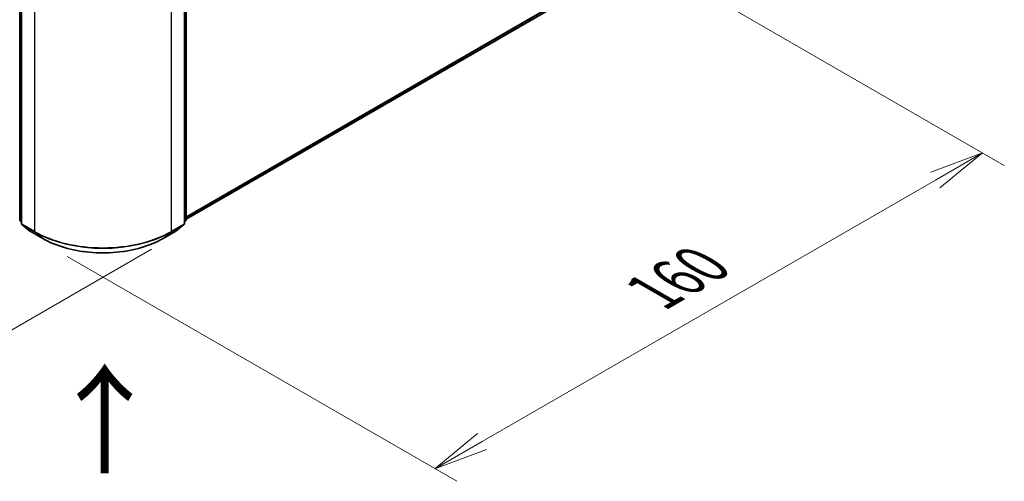
# Model space of a CAD drawing. Units: millimetres. Extents: x 0 to 7284, y 0 to 1546.
# Drawn here: x 48 to 70, y 69 to 80 of the extents above; entities that cross this region are included whole.
import ezdxf

# ---------------------------------------------------------------- set-up
doc = ezdxf.new("R2010")
doc.units = ezdxf.units.MM
for name, color, linetype, lineweight in [('Dimension (ISO)', 7, 'Continuous', 18), ('Dimension (ISO) @ 1', 7, 'Continuous', 18), ('Symbol (ISO)', 7, 'Continuous', 18), ('Visible (ISO)', 7, 'Continuous', 35), ('Visible Narrow (ISO)', 7, 'Continuous', 25)]:
    doc.layers.add(name, color=color, linetype=linetype, lineweight=lineweight)
doc.styles.add('Note Text (TK)', font='MS PGothic.ttf')
doc.dimstyles.new('Default - Method 1b (TK)', dxfattribs={"dimscale": 0.5, "dimtxt": 2.5, "dimasz": 2.5, "dimexe": 1, "dimexo": 1.5, "dimgap": 1, "dimtad": 1, "dimrnd": 1e-08, "dimdsep": 46, "dimtxsty": 'Note Text (TK)', "dimblk": 'OPEN', "dimcen": 0.09, "dimdle": 5, "dimclrd": 100, "dimclre": 100, "dimclrt": 7, "dimadec": 1, "dimazin": 1, "dimtfac": 1, "dimtmove": 0, "dimatfit": 3, "dimldrblk": 'OPEN', "dimfxl": 1, "dimtolj": 1, "dimlwd": -1, "dimlwe": -1, "dimarcsym": 0})

# ---------------------------------------------------------------- blocks, each defined once
blk = doc.blocks.new('_Open')
at = {"color": 0, "linetype": 'ByBlock', "lineweight": -2}
for p, q in [((-1, 0.167), (0, 0)), ((-1, -0.167), (0, 0)), ((0, 0), (-1, 0))]:
    blk.add_line(p, q, dxfattribs=at)
blk = doc.blocks.new('*D31')
at = {"layer": 'Defpoints', "color": 0}
for p in [(23.27, 91.297), (14.078, 85.989), (51.555, 74.967)]:
    blk.add_point(p, dxfattribs=at)
at = {"layer": 'Dimension (ISO)', "color": 100}
for p, q in [((22.52, 90.864), (13.578, 85.701)), ((41.28, 70.285), (15.161, 85.364)), ((50.805, 74.534), (41.862, 69.371))]:
    blk.add_line(p, q, dxfattribs=at)
at = {"layer": 'Dimension (ISO)', "color": 100, "xscale": 1.25, "yscale": 1.25, "zscale": 1.25}
for p, rotation in [((14.078, 85.989), 150), ((42.362, 69.66), 330)]:
    blk.add_blockref('_Open', p, dxfattribs=dict(at, rotation=rotation))
at = {"layer": 'Dimension (ISO)', "color": 7, "insert": (27.73, 79.274), "char_height": 1.25, "attachment_point": 4, "rotation": 330, "style": 'Note Text (TK)'}
blk.add_mtext('\\A1;{\\Q30.000;\\W0.816;\\H0.816x;360}', dxfattribs=at)
blk = doc.blocks.new('*D32')
at = {"layer": 'Defpoints', "color": 0}
for p in [(60.692, 82.057), (48.121, 74.799), (57.314, 69.492)]:
    blk.add_point(p, dxfattribs=at)
at = {"layer": 'Dimension (ISO)', "color": 100}
for p, q in [((61.442, 81.624), (70.384, 76.461)), ((68.802, 76.124), (58.396, 70.117)), ((48.871, 74.366), (57.814, 69.203))]:
    blk.add_line(p, q, dxfattribs=at)
at = {"layer": 'Dimension (ISO)', "color": 100, "xscale": 1.25, "yscale": 1.25, "zscale": 1.25}
for p, rotation in [((69.884, 76.749), 30.00000000000005), ((57.314, 69.492), 210)]:
    blk.add_blockref('_Open', p, dxfattribs=dict(at, rotation=rotation))
at = {"layer": 'Dimension (ISO)', "color": 7, "insert": (62.326, 73.552), "char_height": 1.25, "attachment_point": 4, "rotation": 30, "style": 'Note Text (TK)'}
blk.add_mtext('\\A1;{\\Q-30.000;\\W0.816;\\H0.816x;160}', dxfattribs=at)

msp = doc.modelspace()

# ---------------------------------------------------------------- linework, layer by layer
at = {"layer": 'Visible (ISO)'}
for p, q in [((47.78149, 75.21079), (47.78149, 86.63455)), ((47.82077, 86.58293), (47.82077, 75.12632)), ((51.56439, 75.12632), (51.56439, 86.58293)), ((51.60368, 86.63455), (51.60368, 75.21079)), ((51.60368, 75.22337), (60.02982, 80.08821)), ((47.82077, 75.16312), (47.79387, 75.18486)), ((47.83315, 75.1004), (48.01704, 74.95176)), ((51.36812, 74.95176), (51.55201, 75.1004)), ((51.5913, 75.18486), (51.56439, 75.16312)), ((48.02133, 74.94882), (48.31202, 74.78098)), ((51.07314, 74.78098), (51.36384, 74.94882))]:
    msp.add_line(p, q, dxfattribs=at)
for centre, start, end in [((47.81482, 75.21079), 180, 231.051724), ((47.8541, 75.12632), 180, 231.051724), ((51.53106, 75.12632), 308.948276, 0), ((51.57034, 75.21079), 308.948276, 0), ((48.03799, 74.97769), 231.051724, 240), ((51.34717, 74.97769), 300, 308.948276)]:
    msp.add_arc(centre, 0.03333, start, end, dxfattribs=at)
msp.add_open_spline([(48.31202, 74.78098), (48.45747, 74.69701), (48.62529, 74.62668), (48.98972, 74.51948), (49.18627, 74.48263), (49.58935, 74.44577), (49.79581, 74.44577), (50.19889, 74.48263), (50.39545, 74.51948), (50.75987, 74.62668), (50.92769, 74.69701), (51.07314, 74.78098)], degree=3, knots=[1.57079633, 1.57079633, 1.57079633, 1.57079633, 1.88495559, 1.88495559, 2.19911486, 2.19911486, 2.51327412, 2.51327412, 2.82743339, 2.82743339, 3.14159265, 3.14159265, 3.14159265, 3.14159265], dxfattribs=at)
at = {"layer": 'Visible Narrow (ISO)'}
for p, q in [((47.79125, 75.19718), (47.79125, 86.62094)), ((47.83053, 75.11271), (47.83053, 86.56932)), ((51.55463, 86.56932), (51.55463, 75.11271)), ((51.59391, 86.62094), (51.59391, 75.19718)), ((48.12123, 86.40148), (48.12123, 74.94488)), ((51.26393, 74.94488), (51.26393, 86.40148)), ((60.22062, 80.25211), (51.60368, 75.27711)), ((51.60368, 75.266), (60.21515, 80.23784)), ((60.03126, 80.0892), (51.60368, 75.22353)), ((47.82077, 75.18013), (47.79125, 75.19718)), ((47.82077, 75.16346), (47.79671, 75.18291)), ((47.79671, 75.18291), (47.82077, 75.16902)), ((48.12123, 74.94488), (47.83053, 75.11271)), ((47.836, 75.09844), (48.1267, 74.93061)), ((48.01988, 74.94981), (47.836, 75.09844)), ((51.25847, 74.93061), (51.54917, 75.09844)), ((51.55463, 75.11271), (51.26393, 74.94488)), ((51.54917, 75.09844), (51.36528, 74.94981)), ((51.59391, 75.19718), (51.56439, 75.18013)), ((51.58845, 75.18291), (51.56439, 75.16346)), ((51.56439, 75.16902), (51.58845, 75.18291)), ((48.31058, 74.78197), (48.01988, 74.94981)), ((48.31058, 74.78197), (48.1267, 74.93061)), ((51.36528, 74.94981), (51.07458, 74.78197)), ((51.07458, 74.78197), (51.25847, 74.93061))]:
    msp.add_line(p, q, dxfattribs=at)
for centre, major_axis, ratio, start_param, end_param in [((47.81482, 75.21079), (-0.03333, 0), 0.57735027, 0, 0.78539816), ((47.81482, 75.21079), (-0.01667, -0.02887), 0.57735027, 5.49778714, 6.19252542), ((47.81482, 75.21079), (-0.02095, -0.02592), 0.8131434, 0, 0.12734403), ((47.8541, 75.12632), (-0.03333, 0), 0.57735027, 0, 0.78539816), ((47.8541, 75.12632), (-0.01667, -0.02887), 0.57735027, 5.49778714, 6.19252542), ((47.8541, 75.12632), (-0.02095, -0.02592), 0.8131434, 0, 0.12734403), ((51.53106, 75.12632), (0.01667, -0.02887), 0.57735027, 0.09065989, 0.78539816), ((51.53106, 75.12632), (0.02095, -0.02592), 0.8131434, 6.15584128, 6.28318531), ((51.53106, 75.12632), (0.03333, 0), 0.57735027, 5.49778714, 6.28318531), ((51.57034, 75.21079), (0.01667, -0.02887), 0.57735027, 0.09065989, 0.78539816), ((51.57034, 75.21079), (0.02095, -0.02592), 0.8131434, 6.15584128, 6.28318531), ((51.57034, 75.21079), (0.03333, 0), 0.57735027, 5.49778714, 6.28318531), ((48.03799, 74.97769), (-0.02095, -0.02592), 0.8131434, 0, 0.12734403), ((48.03799, 74.97769), (-0.01667, -0.02887), 0.57735027, 6.19252542, 6.28318531), ((48.1448, 74.95849), (-0.01667, -0.02887), 0.57735027, 5.49778714, 6.19252542), ((49.69258, 75.8521), (-2.22222, 0), 0.57735027, 0.78539816, 2.35619449), ((49.69258, 75.83467), (2.2145, 0), 0.57735027, 3.92699082, 5.49778714), ((51.24036, 74.95849), (0.01667, -0.02887), 0.57735027, 0.09065989, 0.78539816), ((51.34717, 74.97769), (0.01667, -0.02887), 0.57735027, 0, 0.09065989), ((51.34717, 74.97769), (0.02095, -0.02592), 0.8131434, 6.15584128, 6.28318531), ((48.32869, 74.80985), (-0.01667, -0.02887), 0.57735027, 6.19252542, 6.28318531), ((49.69258, 75.57987), (-1.95444, 0), 0.57735027, 0.78539816, 2.35619449), ((51.05647, 74.80985), (0.01667, -0.02887), 0.57735027, 0, 0.09065989)]:
    msp.add_ellipse(centre, major_axis=major_axis, ratio=ratio, start_param=start_param, end_param=end_param, dxfattribs=at)

# ---------------------------------------------------------------- texts
at = {"layer": 'Symbol (ISO)', "color": 7, "insert": (49.7698, 69.27636), "char_height": 2, "attachment_point": 4, "rotation": 90, "line_spacing_factor": 1.5, "style": 'Note Text (TK)'}
msp.add_mtext('\\fMS PGothic|b0|i0;{\\H2.0000;→}', dxfattribs=at)

# ---------------------------------------------------------------- dimensions: what is measured, and where the dimension line sits
at = {"layer": 'Dimension (ISO) @ 1', "color": 100}
for base, p1, p2, angle, text, picture, middle in [((14.07797, 85.98948), (51.55463, 74.96678), (23.27036, 91.29671), 330, '{\\Q30.000;\\W0.816;\\H0.816x;<>}', '*D31', (28.22011, 77.82452)), ((57.31362, 69.49171), (60.69202, 82.05669), (48.12123, 74.79894), 30, '{\\Q-30.000;\\W0.816;\\H0.816x;<>}', '*D32', (63.59901, 73.12059))]:
    dim = msp.add_linear_dim(base=base, p1=p1, p2=p2, angle=angle, text=text, dimstyle='Default - Method 1b (TK)', override={"dimscale": 1, "dimtxt": 1.25, "dimasz": 1.25, "dimexe": 0.5, "dimexo": 0.75, "dimgap": 0.5, "dimdec": 2, "dimlfac": 11.022704, "dimcen": 0.045, "dimtol": 0, "dimlim": 0, "dimtp": 0, "dimtm": 0, "dimtdec": 2, "dimtix": 0, "dimtofl": 0, "dimtmove": 0, "dimatfit": 1}, dxfattribs=at)
    dim.commit()
    dim.dimension.update_dxf_attribs({"geometry": picture, "text_midpoint": middle, "dimtype": 128})

doc.saveas('drawing.dxf')
